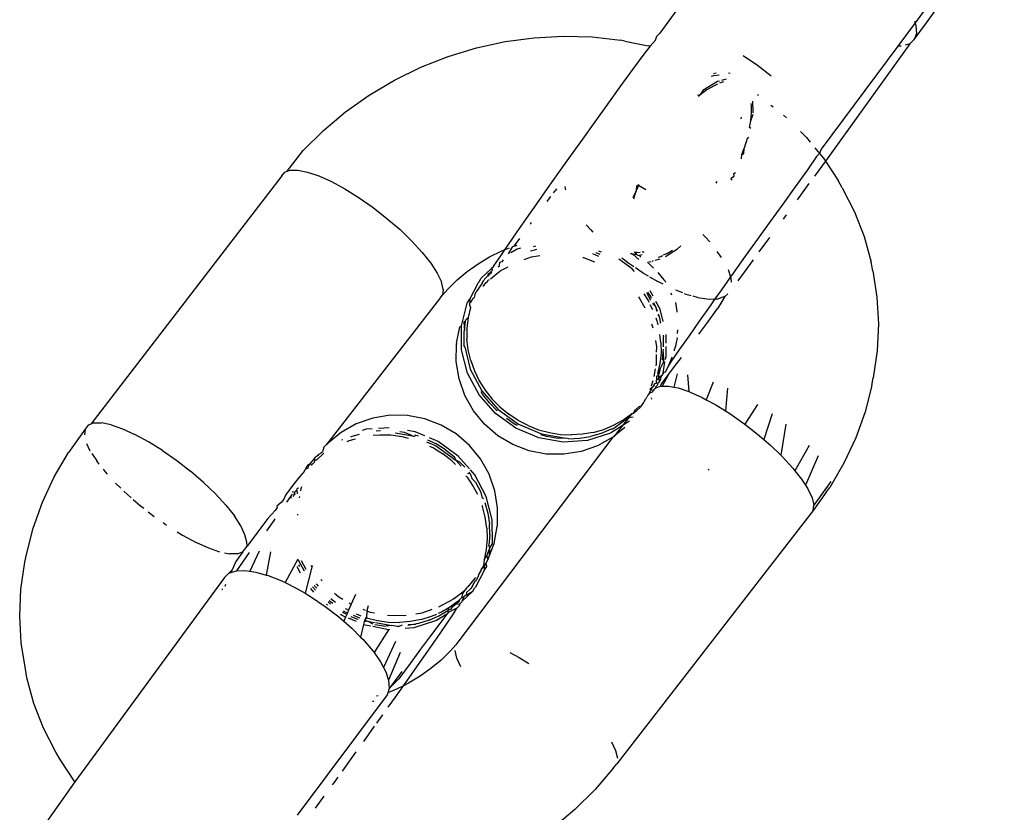
# Model space of a CAD drawing. Units: inches. Extents: x -117 to 523, y -63 to 577.
# Drawn here: x 312 to 315, y 398 to 400 of the extents above; entities that cross this region are included whole.
import ezdxf

# ---------------------------------------------------------------- set-up
doc = ezdxf.new("R2010")
doc.units = ezdxf.units.IN
doc.header["$MEASUREMENT"] = 0
doc.layers.add('VP-EQ', color=7, linetype='Continuous', true_color=0x8a3492)

# ---------------------------------------------------------------- blocks, each defined once
blk = doc.blocks.new('1235')
at = {"color": 7}
for p, q in [((4.4323, 123.1143), (3.8896, 122.3677)), ((4.9191, 122.7637), (4.6522, 122.3986)), ((4.686, 122.3983), (4.7228, 122.449)), ((4.6504, 122.4041), (4.6522, 122.3986)), ((4.6522, 122.3986), (4.6011, 122.3286)), ((4.65, 122.349), (4.686, 122.3983)), ((4.6522, 122.3986), (4.655, 122.39)), ((4.655, 122.39), (4.6563, 122.3671)), ((3.4272, 122.3427), (3.5138, 122.3544)), ((3.5138, 122.3544), (3.6005, 122.3591)), ((3.6005, 122.3591), (3.6867, 122.3565)), ((3.6867, 122.3565), (3.7715, 122.3469)), ((3.7851, 122.3441), (3.7715, 122.3469)), ((3.7851, 122.3441), (3.8542, 122.3302)), ((3.8761, 122.3473), (3.8608, 122.3289)), ((3.8761, 122.3473), (3.8801, 122.3589)), ((3.8801, 122.3589), (3.8896, 122.3677)), ((4.65, 122.349), (4.6363, 122.3362)), ((4.6563, 122.3671), (4.65, 122.349)), ((3.2572, 122.2983), (3.3414, 122.3239)), ((3.3414, 122.3239), (3.4272, 122.3427)), ((3.8608, 122.3289), (3.8442, 122.3095)), ((3.8608, 122.3289), (3.8542, 122.3302)), ((4.6011, 122.3286), (4.3713, 122.0208)), ((4.6363, 122.3362), (4.3841, 121.9851)), ((4.6105, 122.329), (4.6011, 122.3286)), ((4.6363, 122.3362), (4.6228, 122.3316)), ((3.1753, 122.2661), (3.2572, 122.2983)), ((3.8442, 122.3095), (3.8073, 122.2589)), ((4.138, 122.3015), (4.1812, 122.2724)), ((3.0963, 122.2275), (3.1753, 122.2661)), ((3.8073, 122.2589), (3.77, 122.2073)), ((4.1812, 122.2724), (4.2226, 122.2406)), ((3.021, 122.1829), (3.0963, 122.2275)), ((4.0438, 122.239), (4.0505, 122.2411)), ((4.0499, 122.2472), (4.0575, 122.2495)), ((4.0505, 122.2411), (4.0668, 122.2438)), ((4.0878, 122.2307), (4.0733, 122.2264)), ((4.0944, 122.2489), (4.0992, 122.2482)), ((3.77, 122.2073), (3.7325, 122.1553)), ((4.0303, 122.198), (4.01, 122.1831)), ((4.0614, 122.2229), (4.0181, 122.1962)), ((4.0496, 122.2097), (4.0303, 122.198)), ((4.0613, 122.2151), (4.0496, 122.2097)), ((4.0679, 122.2248), (4.0614, 122.2229)), ((4.0801, 122.222), (4.0682, 122.2183)), ((2.9499, 122.1325), (3.021, 122.1829)), ((4.01, 122.1831), (4.0022, 122.182)), ((4.01, 122.1831), (4.0048, 122.1786)), ((4.0181, 122.1962), (4.01, 122.1831)), ((4.1815, 122.1843), (4.1848, 122.1821)), ((3.7325, 122.1553), (3.695, 122.1032)), ((4.1629, 122.1518), (4.1621, 122.1576)), ((4.1631, 122.1301), (4.1629, 122.1518)), ((4.1688, 122.1301), (4.1675, 122.1651)), ((4.2215, 122.153), (4.2281, 122.1477)), ((2.8837, 122.077), (2.9499, 122.1325)), ((4.1326, 122.1171), (4.1319, 122.1122)), ((4.1611, 122.1061), (4.1631, 122.1301)), ((4.1611, 122.1061), (4.1686, 122.1257)), ((4.2586, 122.1228), (4.2683, 122.1149)), ((3.695, 122.1032), (3.658, 122.0515)), ((4.1578, 122.0863), (4.1611, 122.1061)), ((4.1617, 122.0825), (4.1578, 122.0863)), ((2.8229, 122.0167), (2.8837, 122.077)), ((3.658, 122.0515), (3.6217, 122.0007)), ((4.1503, 122.0528), (4.1416, 122.0243)), ((4.1503, 122.0528), (4.1555, 122.0567)), ((4.31, 122.0736), (4.3274, 122.0562)), ((4.3274, 122.0562), (4.3386, 122.0425)), ((4.1345, 122.0048), (4.1416, 122.0243)), ((4.1401, 122.0068), (4.1416, 122.0243)), ((4.353, 122.0249), (4.3669, 122.0082)), ((4.3713, 122.0208), (4.3669, 122.0082)), ((2.7757, 121.9549), (2.8229, 122.0167)), ((3.6217, 122.0007), (3.5865, 121.9511)), ((4.1339, 121.9925), (4.1345, 122.0048)), ((4.1345, 122.0048), (4.1401, 122.0068)), ((4.3574, 121.9994), (4.3309, 121.9589)), ((4.3669, 122.0082), (4.3574, 121.9994)), ((4.3669, 122.0082), (4.3783, 121.994)), ((4.3783, 121.994), (4.3841, 121.9851)), ((4.3841, 121.9851), (4.3515, 121.9406)), ((4.3841, 121.9851), (4.4221, 121.9272)), ((2.7593, 121.9411), (2.1884, 121.1994)), ((2.7593, 121.9411), (2.7681, 121.9521)), ((2.7681, 121.9521), (2.7757, 121.9549)), ((2.7757, 121.9549), (2.7846, 121.9582)), ((2.7846, 121.9582), (2.8075, 121.9584)), ((2.8075, 121.9584), (2.8364, 121.9526)), ((2.8364, 121.9526), (2.8701, 121.941)), ((2.8701, 121.941), (2.9078, 121.9241)), ((3.5865, 121.9511), (3.5526, 121.9033)), ((4.1021, 121.9318), (4.1039, 121.9351)), ((4.1039, 121.9351), (4.1112, 121.9406)), ((4.1043, 121.9284), (4.1039, 121.9351)), ((4.1104, 121.9488), (4.1159, 121.9514)), ((4.1112, 121.9406), (4.1104, 121.9488)), ((4.3309, 121.9589), (4.2941, 121.9082)), ((2.9078, 121.9241), (2.9483, 121.9022)), ((3.5526, 121.9033), (3.5204, 121.8575)), ((3.6056, 121.9097), (3.606, 121.9032)), ((3.606, 121.9032), (3.6072, 121.8995)), ((3.8254, 121.9123), (3.8188, 121.8965)), ((3.82, 121.9122), (3.8188, 121.8965)), ((3.8254, 121.9123), (3.8222, 121.9139)), ((3.8259, 121.9156), (3.8254, 121.9123)), ((3.8473, 121.8995), (3.8254, 121.9123)), ((4.0602, 121.9246), (4.0571, 121.9191)), ((4.2941, 121.9082), (4.2568, 121.8567)), ((4.3351, 121.9181), (4.2999, 121.87)), ((4.4349, 121.9051), (4.4221, 121.9272)), ((4.4349, 121.9051), (4.4716, 121.8342)), ((2.9483, 121.9022), (2.9903, 121.876)), ((2.9903, 121.876), (3.0325, 121.8465)), ((3.5529, 121.8649), (3.564, 121.8801)), ((3.572, 121.8909), (3.5762, 121.8966)), ((3.5803, 121.9022), (3.5762, 121.8966)), ((3.8188, 121.8965), (3.8086, 121.8753)), ((3.8116, 121.8729), (3.8188, 121.8965)), ((3.0325, 121.8465), (3.0738, 121.8143)), ((3.5204, 121.8575), (3.49, 121.8142)), ((4.2568, 121.8567), (4.2192, 121.8046)), ((3.0738, 121.8143), (3.1128, 121.7806)), ((3.49, 121.8142), (3.4618, 121.7737)), ((4.2666, 121.8245), (4.2577, 121.8123)), ((4.4716, 121.8342), (4.5005, 121.7599)), ((3.5026, 121.7969), (3.5063, 121.8019)), ((3.6694, 121.7952), (3.6828, 121.7796)), ((4.2192, 121.8046), (4.1818, 121.7525)), ((3.1128, 121.7806), (3.1483, 121.7464)), ((3.4618, 121.7737), (3.4359, 121.7365)), ((3.6828, 121.7796), (3.6896, 121.7728)), ((4.0261, 121.7581), (4.0179, 121.7663)), ((4.0384, 121.7437), (4.0261, 121.7581)), ((4.2176, 121.7574), (4.1858, 121.7139)), ((4.5005, 121.7599), (4.5214, 121.6829)), ((3.1483, 121.7464), (3.1793, 121.7126)), ((3.4359, 121.7365), (3.4246, 121.72)), ((3.4246, 121.72), (3.4397, 121.7259)), ((3.4366, 121.7086), (3.4504, 121.7301)), ((3.4504, 121.7301), (3.4538, 121.7314)), ((3.4538, 121.7314), (3.4707, 121.7541)), ((3.4538, 121.7314), (3.463, 121.7343)), ((3.5174, 121.7311), (3.5109, 121.7293)), ((3.942, 121.7229), (3.9522, 121.7319)), ((4.1818, 121.7525), (4.1448, 121.7009)), ((3.1793, 121.7126), (3.2048, 121.6803)), ((3.3462, 121.6788), (3.3807, 121.6992)), ((3.3807, 121.6992), (3.4169, 121.7169)), ((3.4127, 121.7027), (3.3923, 121.6727)), ((3.4246, 121.72), (3.4127, 121.7027)), ((3.4169, 121.7169), (3.4246, 121.72)), ((3.4632, 121.7225), (3.4443, 121.7109)), ((3.4729, 121.7256), (3.4632, 121.7225)), ((3.4842, 121.6913), (3.5063, 121.699)), ((3.5024, 121.7172), (3.5189, 121.7216)), ((3.5063, 121.699), (3.5311, 121.703)), ((3.5189, 121.7216), (3.5218, 121.7221)), ((3.6589, 121.6974), (3.6615, 121.6969)), ((3.6615, 121.6969), (3.6942, 121.6845)), ((3.6878, 121.7088), (3.7063, 121.7017)), ((3.6978, 121.7127), (3.7104, 121.7075)), ((3.7146, 121.7133), (3.7068, 121.7163)), ((3.8058, 121.7095), (3.8007, 121.7072)), ((3.8058, 121.7095), (3.8098, 121.7059)), ((3.82, 121.7065), (3.8098, 121.7059)), ((3.8098, 121.7059), (3.8265, 121.6911)), ((3.8153, 121.7121), (3.8128, 121.7125)), ((3.8153, 121.7121), (3.82, 121.7065)), ((3.8212, 121.7119), (3.8153, 121.7121)), ((3.82, 121.7065), (3.8236, 121.7039)), ((3.8271, 121.7114), (3.8212, 121.7119)), ((3.8236, 121.7039), (3.8284, 121.7032)), ((3.8311, 121.712), (3.8271, 121.7114)), ((3.8369, 121.7057), (3.8284, 121.7032)), ((3.8284, 121.7032), (3.8312, 121.6986)), ((3.8425, 121.7135), (3.837, 121.7128)), ((3.8848, 121.6983), (3.8927, 121.7007)), ((3.8927, 121.7007), (3.8972, 121.7029)), ((3.9112, 121.7095), (3.8997, 121.704)), ((3.9059, 121.7007), (3.942, 121.7229)), ((3.9112, 121.7095), (3.9269, 121.7191)), ((4.0737, 121.6977), (4.0611, 121.7156)), ((4.1448, 121.7009), (4.1085, 121.6501)), ((3.2048, 121.6803), (3.2241, 121.6506)), ((3.3136, 121.6557), (3.3462, 121.6788)), ((3.392, 121.6698), (3.3866, 121.6641)), ((3.3923, 121.6727), (3.392, 121.6698)), ((3.4065, 121.6693), (3.4099, 121.6717)), ((3.4106, 121.6828), (3.4099, 121.6781)), ((3.4099, 121.6717), (3.4099, 121.6781)), ((3.4186, 121.6843), (3.4106, 121.6828)), ((3.4141, 121.6584), (3.4357, 121.6698)), ((3.4186, 121.6843), (3.4226, 121.6901)), ((3.8065, 121.6639), (3.7671, 121.6923)), ((3.7757, 121.6962), (3.7968, 121.68)), ((3.7968, 121.68), (3.8116, 121.67)), ((3.8525, 121.6831), (3.8569, 121.6795)), ((3.8569, 121.6795), (3.8708, 121.6657)), ((3.857, 121.6852), (3.8601, 121.6848)), ((3.8601, 121.6848), (3.8633, 121.6857)), ((3.8661, 121.6866), (3.8709, 121.688)), ((3.8752, 121.6893), (3.8908, 121.6938)), ((4.1683, 121.69), (4.1226, 121.6274)), ((4.5258, 121.6576), (4.5214, 121.6829)), ((3.2241, 121.6506), (3.2366, 121.6242)), ((3.2832, 121.6302), (3.3136, 121.6557)), ((3.3548, 121.6345), (3.3866, 121.6641)), ((3.3658, 121.6325), (3.3748, 121.643)), ((3.3749, 121.6467), (3.3748, 121.643)), ((3.3748, 121.643), (3.3786, 121.6446)), ((3.3863, 121.6564), (3.3749, 121.6467)), ((3.3786, 121.6446), (3.387, 121.6523)), ((3.3834, 121.6333), (3.4113, 121.6562)), ((3.3892, 121.6591), (3.3863, 121.6564)), ((3.3866, 121.6641), (3.3892, 121.6591)), ((3.4113, 121.6562), (3.4141, 121.6584)), ((3.8137, 121.6558), (3.8065, 121.6639)), ((3.8399, 121.6509), (3.8169, 121.6664)), ((3.8399, 121.6509), (3.8543, 121.6425)), ((3.8585, 121.64), (3.8835, 121.6254)), ((3.8833, 121.6525), (3.9009, 121.631)), ((4.1011, 121.6397), (4.0733, 121.6005)), ((4.094, 121.6614), (4.1011, 121.6397)), ((4.1085, 121.6501), (4.1011, 121.6397)), ((4.1029, 121.6345), (4.1011, 121.6397)), ((4.5258, 121.6576), (4.5385, 121.5789)), ((3.2418, 121.6021), (3.2366, 121.6242)), ((3.2553, 121.6025), (3.2832, 121.6302)), ((3.3211, 121.5731), (3.3471, 121.6226)), ((3.3471, 121.6226), (3.3499, 121.6256)), ((3.3533, 121.6134), (3.3473, 121.6043)), ((3.3499, 121.6256), (3.3548, 121.6345)), ((3.3581, 121.6206), (3.3533, 121.6134)), ((3.3581, 121.6206), (3.3633, 121.6287)), ((3.3617, 121.6108), (3.3632, 121.6135)), ((3.3632, 121.6135), (3.3702, 121.6222)), ((3.3658, 121.6325), (3.3633, 121.6287)), ((3.3702, 121.6222), (3.3739, 121.6255)), ((3.3739, 121.6255), (3.3758, 121.6291)), ((3.3758, 121.6291), (3.3799, 121.632)), ((3.8993, 121.6176), (3.8835, 121.6254)), ((3.9009, 121.631), (3.9059, 121.626)), ((3.9078, 121.6223), (3.9059, 121.626)), ((4.1035, 121.6232), (4.1029, 121.6345)), ((3.2327, 121.5759), (3.2396, 121.5848)), ((3.2396, 121.5848), (3.2553, 121.6025)), ((3.2418, 121.6021), (3.2396, 121.5848)), ((3.3368, 121.5857), (3.334, 121.578)), ((3.3368, 121.5857), (3.3389, 121.5901)), ((3.3389, 121.5901), (3.3407, 121.5946)), ((3.3473, 121.6043), (3.3407, 121.5946)), ((3.8255, 121.5801), (3.828, 121.577)), ((3.8418, 121.5883), (3.8545, 121.5685)), ((3.8499, 121.5923), (3.8617, 121.5702)), ((3.8622, 121.5803), (3.8534, 121.5941)), ((3.8696, 121.5815), (3.8609, 121.5979)), ((3.8649, 121.5748), (3.8622, 121.5803)), ((3.9254, 121.585), (3.923, 121.5912)), ((3.958, 121.5916), (3.9377, 121.5996)), ((3.9617, 121.5901), (3.9667, 121.5881)), ((3.9667, 121.5881), (3.983, 121.5834)), ((4.0022, 121.5779), (3.9895, 121.5815)), ((4.0733, 121.6005), (4.054, 121.5733)), ((4.0841, 121.5808), (4.063, 121.5459)), ((4.0841, 121.5808), (4.0634, 121.5737)), ((4.0841, 121.5808), (4.0926, 121.5887)), ((4.5385, 121.5789), (4.543, 121.4989)), ((3.2308, 121.5736), (2.8926, 121.1386)), ((3.2308, 121.5736), (3.2327, 121.5759)), ((3.2964, 121.493), (3.3134, 121.5613)), ((3.3134, 121.5613), (3.3211, 121.5731)), ((3.3211, 121.5731), (3.3214, 121.5609)), ((3.3213, 121.5524), (3.3214, 121.5609)), ((3.3213, 121.5524), (3.3232, 121.5482)), ((3.3214, 121.5609), (3.3263, 121.5661)), ((3.3263, 121.5661), (3.3307, 121.5748)), ((3.3307, 121.5748), (3.334, 121.578)), ((3.828, 121.577), (3.845, 121.5466)), ((3.8545, 121.5685), (3.857, 121.5636)), ((3.8683, 121.5407), (3.8606, 121.5563)), ((3.8671, 121.5599), (3.8771, 121.5503)), ((3.8771, 121.5503), (3.8713, 121.5621)), ((3.8824, 121.536), (3.8771, 121.5503)), ((3.8771, 121.5503), (3.8793, 121.5371)), ((3.89, 121.5431), (3.8779, 121.5659)), ((3.936, 121.5625), (3.9404, 121.5371)), ((4.0022, 121.5779), (4.0364, 121.5726)), ((4.0394, 121.5526), (4.0071, 121.5069)), ((4.0364, 121.5726), (4.054, 121.5733)), ((4.054, 121.5733), (4.0394, 121.5526)), ((4.054, 121.5733), (4.0634, 121.5737)), ((3.3232, 121.5482), (3.316, 121.5176)), ((3.8837, 121.5261), (3.8883, 121.5197)), ((3.8883, 121.5197), (3.8852, 121.5283)), ((3.8994, 121.5065), (3.89, 121.5431)), ((3.9404, 121.5371), (3.9407, 121.5335)), ((4.0295, 121.5005), (4.063, 121.5459)), ((3.2914, 121.4897), (3.2964, 121.493)), ((3.2968, 121.4217), (3.2964, 121.493)), ((3.3083, 121.5057), (3.304, 121.5049)), ((3.304, 121.5049), (3.3054, 121.4801)), ((3.3054, 121.4801), (3.3083, 121.5057)), ((3.3083, 121.5057), (3.3095, 121.5106)), ((3.316, 121.5176), (3.3095, 121.5106)), ((3.316, 121.5176), (3.3124, 121.4854)), ((3.8647, 121.4992), (3.8689, 121.4872)), ((3.8773, 121.517), (3.8807, 121.5078)), ((3.8807, 121.5078), (3.8835, 121.4964)), ((3.8896, 121.5145), (3.8883, 121.5197)), ((3.8926, 121.5022), (3.8896, 121.5145)), ((3.8896, 121.5145), (3.8902, 121.5007)), ((4.0071, 121.5069), (3.9767, 121.4636)), ((4.0057, 121.4682), (4.0295, 121.5005)), ((4.543, 121.4989), (4.5392, 121.4182)), ((3.2818, 121.4409), (3.2914, 121.4897)), ((3.3047, 121.4736), (3.3054, 121.4801)), ((3.3049, 121.4415), (3.3047, 121.4736)), ((3.3124, 121.4854), (3.3126, 121.4533)), ((3.8925, 121.4436), (3.8896, 121.4669)), ((3.899, 121.4649), (3.9004, 121.4611)), ((3.9002, 121.4555), (3.9004, 121.4611)), ((3.9082, 121.4417), (3.9081, 121.4671)), ((3.9422, 121.4809), (3.9417, 121.4706)), ((3.9767, 121.4636), (3.9485, 121.4231)), ((3.281, 121.386), (3.2817, 121.4383)), ((3.2818, 121.4409), (3.2817, 121.4383)), ((3.3045, 121.4336), (3.3049, 121.4415)), ((3.3062, 121.4303), (3.3045, 121.4336)), ((3.3164, 121.4215), (3.3126, 121.4533)), ((3.876, 121.4496), (3.8792, 121.4304)), ((3.8925, 121.4436), (3.8929, 121.4117)), ((3.9005, 121.4307), (3.9002, 121.4555)), ((3.9366, 121.4323), (3.9327, 121.4212)), ((3.9382, 121.4429), (3.9366, 121.4323)), ((3.9412, 121.4548), (3.9382, 121.4429)), ((3.9404, 121.4582), (3.9412, 121.4548)), ((3.3149, 121.3516), (3.2968, 121.4217)), ((3.3062, 121.4303), (3.3225, 121.3635)), ((3.324, 121.3893), (3.3164, 121.4215)), ((3.8788, 121.4072), (3.8785, 121.3781)), ((3.8792, 121.4304), (3.8789, 121.414)), ((3.8929, 121.4117), (3.8896, 121.38)), ((3.8973, 121.3918), (3.8997, 121.4151)), ((3.8997, 121.4151), (3.9006, 121.4236)), ((3.8997, 121.4151), (3.9008, 121.3899)), ((3.9085, 121.4017), (3.9083, 121.4309)), ((3.9485, 121.4231), (3.9227, 121.3858)), ((3.9327, 121.4212), (3.9318, 121.4185)), ((4.5392, 121.4182), (4.5272, 121.3374)), ((3.2894, 121.3344), (3.281, 121.386)), ((3.324, 121.3893), (3.3351, 121.3584)), ((3.8785, 121.3781), (3.8773, 121.3732)), ((3.8896, 121.38), (3.8839, 121.3545)), ((3.8915, 121.3664), (3.899, 121.3824)), ((3.9008, 121.3899), (3.8973, 121.3918)), ((3.9008, 121.3899), (3.899, 121.3824)), ((3.8995, 121.352), (3.9046, 121.3859)), ((3.9139, 121.373), (3.9059, 121.3558)), ((3.9062, 121.3925), (3.9085, 121.4017)), ((3.9209, 121.3881), (3.9139, 121.373)), ((3.9227, 121.3858), (3.9139, 121.373)), ((3.9154, 121.3475), (3.9405, 121.3807)), ((3.925, 121.3995), (3.9209, 121.3881)), ((3.9405, 121.3807), (3.9538, 121.3985)), ((3.3494, 121.2867), (3.3149, 121.3516)), ((3.3225, 121.3635), (3.357, 121.2986)), ((3.3351, 121.3584), (3.3495, 121.329)), ((3.8756, 121.3642), (3.8712, 121.3412)), ((3.8799, 121.3413), (3.8854, 121.3469)), ((3.8839, 121.3545), (3.8825, 121.3487)), ((3.8902, 121.3605), (3.8839, 121.3545)), ((3.8839, 121.3545), (3.8871, 121.3517)), ((3.8871, 121.3517), (3.8854, 121.3469)), ((3.8854, 121.3469), (3.8855, 121.3363)), ((3.8941, 121.3441), (3.8855, 121.3363)), ((3.8871, 121.3517), (3.8902, 121.3605)), ((3.8902, 121.3605), (3.8915, 121.3664)), ((3.8914, 121.3334), (3.8941, 121.3441)), ((3.893, 121.318), (3.9154, 121.3475)), ((3.8995, 121.352), (3.8941, 121.3441)), ((3.9154, 121.3475), (3.8961, 121.313)), ((3.9059, 121.3558), (3.8995, 121.352)), ((3.9412, 121.3492), (3.9311, 121.31)), ((3.9722, 121.3465), (3.9756, 121.2967)), ((3.3066, 121.285), (3.2894, 121.3344)), ((3.3495, 121.329), (3.3674, 121.3005)), ((3.8688, 121.3285), (3.863, 121.3132)), ((3.8702, 121.3117), (3.8745, 121.3204)), ((3.872, 121.319), (3.8702, 121.3117)), ((3.8745, 121.3204), (3.872, 121.319)), ((3.8745, 121.3204), (3.8791, 121.322)), ((3.8776, 121.3105), (3.8814, 121.3152)), ((3.8791, 121.322), (3.8797, 121.3309)), ((3.8799, 121.3413), (3.8797, 121.3309)), ((3.8855, 121.3363), (3.8797, 121.3309)), ((3.8837, 121.3216), (3.8814, 121.3152)), ((3.8877, 121.3247), (3.8837, 121.3216)), ((3.8855, 121.3363), (3.8866, 121.3332)), ((3.8866, 121.3332), (3.8877, 121.3247)), ((3.8914, 121.3334), (3.8877, 121.3247)), ((3.8926, 121.313), (3.893, 121.318)), ((4.0485, 121.3249), (4.0283, 121.2721)), ((4.5227, 121.315), (4.5028, 121.236)), ((4.5227, 121.315), (4.5272, 121.3374)), ((3.3321, 121.2394), (3.3066, 121.285)), ((3.3983, 121.2308), (3.3494, 121.2867)), ((3.3598, 121.2886), (3.3553, 121.2958)), ((3.357, 121.2986), (3.406, 121.2426)), ((3.3805, 121.2625), (3.3598, 121.2886)), ((3.3674, 121.3005), (3.3882, 121.2743)), ((3.8536, 121.2862), (3.8503, 121.2798)), ((3.858, 121.2908), (3.8536, 121.2862)), ((3.86, 121.297), (3.858, 121.2908)), ((3.8666, 121.295), (3.858, 121.2908)), ((3.8668, 121.3086), (3.8598, 121.3048)), ((3.8598, 121.3048), (3.8631, 121.301)), ((3.8631, 121.301), (3.86, 121.297)), ((3.8631, 121.301), (3.8657, 121.3026)), ((3.8657, 121.3026), (3.8668, 121.3086)), ((3.8666, 121.295), (3.8746, 121.3049)), ((3.8702, 121.3117), (3.8668, 121.3086)), ((3.877, 121.3072), (3.8746, 121.3049)), ((3.8926, 121.313), (3.877, 121.3072)), ((3.877, 121.3072), (3.8776, 121.3105)), ((3.8926, 121.313), (3.8961, 121.313)), ((3.8961, 121.313), (3.9156, 121.3131)), ((3.9156, 121.3131), (3.9311, 121.31)), ((3.9311, 121.31), (3.9444, 121.3074)), ((3.9444, 121.3074), (3.9756, 121.2967)), ((3.9756, 121.2967), (3.9781, 121.2958)), ((3.9781, 121.2958), (4.0158, 121.2788)), ((4.0916, 121.3068), (4.0854, 121.2388)), ((3.4036, 121.2389), (3.3805, 121.2625)), ((3.3882, 121.2743), (3.4116, 121.2506)), ((3.8405, 121.2641), (3.8341, 121.2536)), ((3.842, 121.2664), (3.8405, 121.2641)), ((3.8457, 121.273), (3.842, 121.2664)), ((3.8482, 121.276), (3.8457, 121.273)), ((3.8482, 121.276), (3.8503, 121.2798)), ((3.8655, 121.2736), (3.8645, 121.2776)), ((4.0158, 121.2788), (4.0283, 121.2721)), ((4.0283, 121.2721), (4.0563, 121.2569)), ((4.0563, 121.2569), (4.0854, 121.2388)), ((4.1811, 121.2584), (4.1437, 121.1988)), ((3.0832, 121.2256), (3.0316, 121.2172)), ((3.1355, 121.2249), (3.0832, 121.2256)), ((3.3652, 121.1989), (3.3321, 121.2394)), ((3.459, 121.1871), (3.3983, 121.2308)), ((3.406, 121.2426), (3.4667, 121.199)), ((3.4116, 121.2506), (3.4378, 121.2289)), ((3.4659, 121.2104), (3.4378, 121.2289)), ((3.7789, 121.2115), (3.8049, 121.2305)), ((3.8049, 121.2305), (3.7972, 121.2186)), ((3.8093, 121.23), (3.8049, 121.2305)), ((3.8093, 121.23), (3.817, 121.2418)), ((3.8203, 121.2402), (3.8093, 121.23)), ((3.817, 121.2418), (3.828, 121.252)), ((3.8319, 121.25), (3.8203, 121.2402)), ((3.828, 121.252), (3.8341, 121.2536)), ((3.8341, 121.2536), (3.8319, 121.25)), ((4.0854, 121.2388), (4.0983, 121.2308)), ((4.0983, 121.2308), (4.1406, 121.2012)), ((4.2247, 121.2296), (4.1998, 121.1535)), ((4.5028, 121.236), (4.4751, 121.1583)), ((2.1808, 121.1965), (2.1714, 121.1847)), ((2.1884, 121.1994), (2.1808, 121.1965)), ((2.1973, 121.2027), (2.1884, 121.1994)), ((2.1973, 121.2027), (2.2203, 121.2028)), ((2.2491, 121.1971), (2.2203, 121.2028)), ((2.2491, 121.1971), (2.2829, 121.1855)), ((2.9822, 121.2), (2.9366, 121.1745)), ((3.0316, 121.2172), (2.9822, 121.2)), ((3.1868, 121.2152), (3.1355, 121.2249)), ((3.2357, 121.1966), (3.1868, 121.2152)), ((3.2806, 121.1699), (3.2357, 121.1966)), ((3.4048, 121.1647), (3.3652, 121.1989)), ((3.4309, 121.2166), (3.4583, 121.1985)), ((3.4643, 121.1954), (3.4583, 121.1985)), ((3.4956, 121.195), (3.4659, 121.2104)), ((3.4667, 121.199), (3.5354, 121.1701)), ((3.7991, 121.2078), (3.7417, 121.1722)), ((3.7712, 121.1997), (3.7494, 121.184)), ((3.7513, 121.1959), (3.7789, 121.2115)), ((3.7972, 121.2186), (3.7526, 121.1632)), ((3.7972, 121.2186), (3.7712, 121.1997)), ((3.7972, 121.2186), (3.8095, 121.2213)), ((4.1406, 121.2012), (4.1437, 121.1988)), ((4.1437, 121.1988), (4.1818, 121.1691)), ((4.2659, 121.1989), (4.2509, 121.1064)), ((2.1714, 121.1847), (2.1218, 121.1148)), ((2.1714, 121.1847), (2.1692, 121.1677)), ((2.2829, 121.1855), (2.3205, 121.1685)), ((2.361, 121.1466), (2.3205, 121.1685)), ((2.9328, 121.1715), (2.8926, 121.1386)), ((2.9366, 121.1745), (2.9328, 121.1715)), ((2.9907, 121.1687), (2.9684, 121.1619)), ((3.0121, 121.1841), (2.9999, 121.1802)), ((3.03, 121.1853), (3.0121, 121.1841)), ((3.0322, 121.166), (3.0522, 121.1676)), ((3.0548, 121.179), (3.0417, 121.178)), ((3.0806, 121.1886), (3.0485, 121.1865)), ((3.0522, 121.1676), (3.085, 121.1668)), ((3.085, 121.1668), (3.1184, 121.1623)), ((3.098, 121.1734), (3.1501, 121.1646)), ((3.126, 121.1742), (3.1123, 121.176)), ((3.1501, 121.1646), (3.126, 121.1742)), ((3.1577, 121.1764), (3.1356, 121.1802)), ((3.1872, 121.164), (3.1577, 121.1764)), ((3.3202, 121.1358), (3.2806, 121.1699)), ((3.5277, 121.1582), (3.459, 121.1871)), ((3.4956, 121.195), (3.5272, 121.1827)), ((3.5272, 121.1827), (3.5595, 121.1739)), ((3.5518, 121.162), (3.5334, 121.167)), ((3.5354, 121.1701), (3.6083, 121.1576)), ((3.5595, 121.1739), (3.5921, 121.1686)), ((3.5921, 121.1686), (3.6255, 121.1669)), ((3.6583, 121.1689), (3.6255, 121.1669)), ((3.6902, 121.1743), (3.6583, 121.1689)), ((3.7417, 121.1722), (3.6733, 121.1505)), ((3.714, 121.1716), (3.6825, 121.1625)), ((3.6902, 121.1743), (3.7217, 121.1835)), ((3.7436, 121.1841), (3.714, 121.1716)), ((3.7217, 121.1835), (3.7513, 121.1959)), ((3.7494, 121.184), (3.7436, 121.1841)), ((3.7849, 121.1895), (3.7526, 121.1632)), ((4.1818, 121.1691), (4.1998, 121.1535)), ((2.1869, 121.1189), (2.1767, 121.1404)), ((2.403, 121.1205), (2.361, 121.1466)), ((2.8926, 121.1386), (2.8853, 121.1307)), ((2.9408, 121.1521), (2.9382, 121.1513)), ((2.955, 121.1476), (2.9607, 121.15)), ((2.9607, 121.15), (2.9793, 121.1557)), ((2.9684, 121.1619), (2.965, 121.1604)), ((3.1184, 121.1623), (3.1373, 121.1577)), ((3.1501, 121.1646), (3.1562, 121.162)), ((3.1582, 121.1663), (3.1562, 121.162)), ((3.1679, 121.1628), (3.1582, 121.1663)), ((3.1922, 121.1468), (3.2188, 121.1357)), ((3.2204, 121.14), (3.1962, 121.1518)), ((3.2265, 121.1475), (3.2013, 121.1581)), ((3.2487, 121.1223), (3.2204, 121.14)), ((3.2871, 121.1038), (3.2265, 121.1475)), ((3.7488, 121.1602), (3.2888, 120.5513)), ((3.4497, 121.138), (3.4048, 121.1647)), ((3.4986, 121.1195), (3.4497, 121.138)), ((3.6006, 121.1458), (3.5277, 121.1582)), ((3.5844, 121.1568), (3.5518, 121.162)), ((3.6083, 121.1576), (3.5844, 121.1568)), ((3.6733, 121.1505), (3.6006, 121.1458)), ((3.6178, 121.1551), (3.6083, 121.1576)), ((3.6178, 121.1551), (3.6506, 121.157)), ((3.6506, 121.157), (3.6825, 121.1625)), ((3.7488, 121.1602), (3.7032, 121.1346)), ((3.7488, 121.1602), (3.7526, 121.1632)), ((4.1998, 121.1535), (4.2208, 121.1354)), ((4.4751, 121.1583), (4.4398, 121.0826)), ((2.0792, 121.0417), (2.1218, 121.1148)), ((2.1916, 121.1116), (2.2061, 121.0891)), ((2.403, 121.1205), (2.4453, 121.0909)), ((2.8627, 121.0918), (2.8846, 121.1128)), ((2.8692, 121.1082), (2.8668, 121.1052)), ((2.8726, 121.1098), (2.8692, 121.1082)), ((2.8726, 121.1098), (2.876, 121.1133)), ((2.876, 121.1133), (2.8809, 121.1163)), ((2.8853, 121.1307), (2.8809, 121.1163)), ((3.2009, 121.1339), (3.2127, 121.1281)), ((3.2127, 121.1281), (3.241, 121.1104)), ((3.2188, 121.1357), (3.2794, 121.092)), ((3.2676, 121.0897), (3.241, 121.1104)), ((3.2487, 121.1223), (3.2753, 121.1016)), ((3.3533, 121.0953), (3.3202, 121.1358)), ((3.55, 121.1097), (3.4986, 121.1195)), ((3.6023, 121.109), (3.55, 121.1097)), ((3.6539, 121.1174), (3.6023, 121.109)), ((3.7032, 121.1346), (3.6539, 121.1174)), ((4.2208, 121.1354), (4.2509, 121.1064)), ((4.3358, 121.1357), (4.2932, 121.0599)), ((2.2138, 121.0794), (2.2061, 121.0891)), ((2.4453, 121.0909), (2.4865, 121.0588)), ((2.8419, 121.0798), (2.8354, 121.0744)), ((2.8419, 121.0798), (2.8386, 121.074)), ((2.852, 121.0918), (2.8419, 121.0798)), ((2.8462, 121.0787), (2.8419, 121.0798)), ((2.8484, 121.0761), (2.8514, 121.081)), ((2.8514, 121.081), (2.8551, 121.0825)), ((2.8537, 121.0937), (2.852, 121.0918)), ((2.8581, 121.0982), (2.8537, 121.0937)), ((2.8579, 121.0919), (2.8551, 121.0825)), ((2.8627, 121.0918), (2.8579, 121.0919)), ((2.8668, 121.1052), (2.8581, 121.0982)), ((3.2676, 121.0897), (3.2789, 121.0788)), ((3.2794, 121.092), (3.2753, 121.1016)), ((3.2794, 121.092), (3.2956, 121.0736)), ((3.2919, 121.0855), (3.2794, 121.092)), ((3.3204, 121.0658), (3.2871, 121.1038)), ((3.2997, 121.078), (3.2919, 121.0855)), ((3.3788, 121.0496), (3.3533, 121.0953)), ((4.2509, 121.1064), (4.2563, 121.1011)), ((4.2563, 121.1011), (4.2873, 121.0674)), ((4.3624, 121.105), (4.3247, 121.0168)), ((4.4398, 121.0826), (4.3972, 121.0095)), ((2.2256, 121.0645), (2.2317, 121.0569)), ((2.2317, 121.0569), (2.2378, 121.0501)), ((2.5255, 121.0251), (2.4865, 121.0588)), ((2.8261, 121.0574), (2.812, 121.042)), ((2.8285, 121.0631), (2.8261, 121.0574)), ((2.8308, 121.0658), (2.8285, 121.0631)), ((2.8308, 121.0658), (2.8354, 121.0744)), ((2.8308, 121.0658), (2.838, 121.0681)), ((2.838, 121.0681), (2.8386, 121.074)), ((3.3061, 121.0703), (3.2997, 121.078)), ((3.3148, 121.0516), (3.321, 121.0525)), ((3.321, 121.0525), (3.3182, 121.0558)), ((3.3254, 121.0459), (3.321, 121.0525)), ((3.3361, 121.0479), (3.3234, 121.0624)), ((3.3961, 121.0002), (3.3788, 121.0496)), ((4.0372, 121.0617), (4.0341, 121.0642)), ((4.2873, 121.0674), (4.2932, 121.0599)), ((4.2932, 121.0599), (4.3129, 121.0351)), ((2.0439, 120.966), (2.0792, 121.0417)), ((2.2627, 121.0231), (2.2782, 121.0081)), ((2.5255, 121.0251), (2.5611, 120.9908)), ((2.812, 121.042), (2.7924, 121.0166)), ((3.3096, 121.0451), (3.3133, 121.0406)), ((3.3133, 121.0406), (3.3318, 121.0129)), ((3.3284, 121.0361), (3.3254, 121.0459)), ((3.3395, 121.0248), (3.3284, 121.0361)), ((3.3706, 120.983), (3.3361, 121.0479)), ((3.355, 120.9951), (3.3395, 121.0248)), ((4.3129, 121.0351), (4.3247, 121.0168)), ((4.4001, 121.0277), (4.3498, 120.9568)), ((2.2982, 120.9888), (2.2874, 120.9992)), ((2.5611, 120.9908), (2.5921, 120.9571)), ((2.7924, 121.0166), (2.77, 120.9872)), ((2.7925, 120.9949), (2.7934, 120.9986)), ((2.7969, 120.9939), (2.7939, 120.982)), ((2.7969, 120.9939), (2.8, 120.9984)), ((2.7998, 120.9868), (2.7969, 120.9939)), ((2.8044, 121.0004), (2.8, 120.9984)), ((2.8044, 121.0004), (2.8052, 121.0072)), ((2.8044, 121.0004), (2.8049, 120.9911)), ((2.8107, 121.0083), (2.8052, 121.0072)), ((2.8167, 121.0061), (2.8155, 120.9999)), ((2.8188, 121.0116), (2.8167, 121.0061)), ((3.3318, 121.0129), (3.3439, 120.9897)), ((3.3593, 120.9781), (3.355, 120.9951)), ((3.4045, 120.9486), (3.3961, 121.0002)), ((4.3247, 121.0168), (4.3321, 121.0054)), ((4.3321, 121.0054), (4.3446, 120.979)), ((4.3867, 120.996), (4.3478, 120.9407)), ((4.3867, 120.996), (4.3972, 121.0095)), ((2.0162, 120.8883), (2.0439, 120.966)), ((2.2982, 120.9888), (2.3096, 120.9789)), ((2.3153, 120.9741), (2.3372, 120.9551)), ((2.758, 120.9651), (2.7449, 120.9539)), ((2.7659, 120.9754), (2.758, 120.9651)), ((2.77, 120.9872), (2.7659, 120.9754)), ((2.7743, 120.9656), (2.786, 120.9826)), ((2.786, 120.9826), (2.7886, 120.9864)), ((2.788, 120.977), (2.786, 120.9826)), ((2.7886, 120.9864), (2.7912, 120.9899)), ((2.8123, 120.9833), (2.8115, 120.9791)), ((3.3625, 120.9758), (3.3593, 120.9781)), ((3.3668, 120.9647), (3.3752, 120.9331)), ((3.3886, 120.9129), (3.3706, 120.983)), ((4.3446, 120.979), (4.3498, 120.9568)), ((2.3372, 120.9551), (2.3467, 120.9477)), ((2.3603, 120.9371), (2.3784, 120.923)), ((2.5921, 120.9571), (2.6176, 120.9248)), ((2.7395, 120.9414), (2.7174, 120.9171)), ((2.746, 120.9498), (2.7395, 120.9414)), ((2.7449, 120.9539), (2.746, 120.9498)), ((3.3577, 120.9565), (3.3591, 120.9528)), ((3.3675, 120.9213), (3.3591, 120.9528)), ((3.3752, 120.9331), (3.38, 120.9006)), ((3.4038, 120.8963), (3.4045, 120.9486)), ((4.3478, 120.9407), (3.7604, 120.184)), ((4.3478, 120.9407), (4.3498, 120.9568)), ((2.4045, 120.9048), (2.4147, 120.8976)), ((2.6369, 120.8951), (2.6176, 120.9248)), ((2.7174, 120.9171), (2.6877, 120.8771)), ((2.7149, 120.8799), (2.7369, 120.9115)), ((2.7369, 120.9115), (2.7399, 120.9158)), ((2.8067, 120.9304), (2.8066, 120.9271)), ((3.3723, 120.8888), (3.3675, 120.9213)), ((3.3891, 120.8416), (3.3886, 120.9129)), ((1.9963, 120.8093), (2.0162, 120.8883)), ((2.4471, 120.877), (2.4627, 120.8673)), ((2.6493, 120.8687), (2.6369, 120.8951)), ((2.6877, 120.8771), (2.6559, 120.8341)), ((3.3723, 120.8888), (3.3734, 120.8569)), ((3.3811, 120.8687), (3.38, 120.9006)), ((3.3939, 120.8425), (3.4036, 120.8937)), ((3.4036, 120.8937), (3.4038, 120.8963)), ((2.4627, 120.8673), (2.5032, 120.8454)), ((2.5409, 120.8284), (2.5032, 120.8454)), ((2.6545, 120.8465), (2.6493, 120.8687)), ((2.6559, 120.8341), (2.6545, 120.8465)), ((3.3734, 120.8569), (3.3707, 120.825)), ((3.3811, 120.8687), (3.3784, 120.8369)), ((2.5746, 120.8169), (2.5409, 120.8284)), ((2.5886, 120.8141), (2.6034, 120.8111)), ((2.6429, 120.8174), (2.6225, 120.7887)), ((2.662, 120.8155), (2.6241, 120.761)), ((2.6264, 120.8113), (2.6429, 120.8174)), ((2.6429, 120.8174), (2.6524, 120.8293)), ((2.6524, 120.8293), (2.6559, 120.8341)), ((2.6914, 120.8198), (2.6641, 120.7598)), ((2.7261, 120.8179), (2.7131, 120.7482)), ((3.3707, 120.825), (3.3643, 120.7935)), ((3.372, 120.8053), (3.3814, 120.8298)), ((3.3814, 120.8298), (3.3784, 120.8369)), ((3.3805, 120.8071), (3.3939, 120.8425)), ((3.3805, 120.8071), (3.3814, 120.8298)), ((3.3814, 120.8298), (3.3891, 120.8416)), ((1.9798, 120.7061), (1.9918, 120.7868)), ((1.9918, 120.7868), (1.9963, 120.8093)), ((2.6264, 120.8113), (2.6034, 120.8111)), ((2.6225, 120.7887), (2.6106, 120.7633)), ((2.8071, 120.7957), (2.7691, 120.7255)), ((2.8085, 120.7932), (2.8259, 120.7606)), ((2.832, 120.7644), (2.8187, 120.7905)), ((3.3643, 120.7935), (3.3621, 120.7755)), ((3.3643, 120.7935), (3.372, 120.8053)), ((3.3698, 120.7833), (3.3716, 120.7863)), ((3.3716, 120.7863), (3.3754, 120.7937)), ((3.372, 120.8053), (3.3754, 120.7937)), ((3.3754, 120.7937), (3.3805, 120.8071)), ((2.6106, 120.7633), (2.6014, 120.7539)), ((2.6014, 120.7539), (2.6039, 120.7547)), ((2.6106, 120.7633), (2.6039, 120.7547)), ((2.6039, 120.7547), (2.6241, 120.761)), ((2.6241, 120.761), (2.6491, 120.7621)), ((2.6491, 120.7621), (2.6641, 120.7598)), ((2.6641, 120.7598), (2.6817, 120.7572)), ((2.6817, 120.7572), (2.7131, 120.7482)), ((2.8153, 120.7541), (2.8056, 120.7723)), ((2.8135, 120.7738), (2.8108, 120.7789)), ((2.8497, 120.7716), (2.8288, 120.6936)), ((2.846, 120.7782), (2.8497, 120.7716)), ((2.8509, 120.776), (2.8497, 120.7716)), ((3.3643, 120.7615), (3.3384, 120.712)), ((3.3471, 120.748), (3.3547, 120.7599)), ((3.3621, 120.7755), (3.3544, 120.7637)), ((3.3544, 120.7637), (3.3641, 120.7738)), ((3.3544, 120.7637), (3.3547, 120.7599)), ((3.3621, 120.7755), (3.3698, 120.7833)), ((3.3641, 120.7738), (3.3698, 120.7833)), ((3.3641, 120.7738), (3.3643, 120.7615)), ((3.3643, 120.7615), (3.372, 120.7733)), ((3.372, 120.7733), (3.3698, 120.7833)), ((2.5877, 120.7411), (2.1407, 120.1303)), ((2.6014, 120.7539), (2.5877, 120.7411)), ((2.7131, 120.7482), (2.7188, 120.7466)), ((2.7188, 120.7466), (2.7593, 120.7304)), ((2.7593, 120.7304), (2.7691, 120.7255)), ((2.7691, 120.7255), (2.802, 120.7093)), ((2.8761, 120.7348), (2.8797, 120.7304)), ((3.3286, 120.7291), (3.3152, 120.7125)), ((3.3387, 120.7412), (3.3286, 120.7291)), ((3.3335, 120.7231), (3.3381, 120.7304)), ((3.341, 120.7351), (3.3381, 120.7304)), ((3.3451, 120.742), (3.341, 120.7351)), ((3.3471, 120.748), (3.3451, 120.742)), ((1.976, 120.6253), (1.9798, 120.7061)), ((2.5824, 120.7039), (2.5823, 120.7065)), ((2.5906, 120.7152), (2.5925, 120.7205)), ((2.802, 120.7093), (2.8288, 120.6936)), ((2.8555, 120.6974), (2.8459, 120.7084)), ((2.8599, 120.7033), (2.8515, 120.7134)), ((2.8561, 120.7174), (2.8638, 120.7086)), ((2.8617, 120.7223), (2.8681, 120.7145)), ((3.2742, 120.6785), (3.3053, 120.7023)), ((3.3053, 120.7023), (3.2987, 120.6914)), ((3.3307, 120.7002), (3.2989, 120.6705)), ((3.3116, 120.7091), (3.3053, 120.7023)), ((3.3106, 120.688), (3.3307, 120.7002)), ((3.3152, 120.7125), (3.3116, 120.7091)), ((3.312, 120.6956), (3.3223, 120.7059)), ((3.324, 120.708), (3.3223, 120.7059)), ((3.33, 120.7177), (3.324, 120.708)), ((3.33, 120.7177), (3.3317, 120.7199)), ((3.3307, 120.7002), (3.3356, 120.7091)), ((3.3317, 120.7199), (3.3335, 120.7231)), ((3.3356, 120.7091), (3.3384, 120.712)), ((2.8288, 120.6936), (2.8456, 120.6837)), ((2.8456, 120.6837), (2.8887, 120.6546)), ((2.9049, 120.6611), (2.8976, 120.6668)), ((2.9013, 120.6719), (2.9124, 120.664)), ((2.9059, 120.6782), (2.9201, 120.667)), ((2.9173, 120.6937), (2.9301, 120.683)), ((2.9301, 120.683), (2.9423, 120.6758)), ((2.9796, 120.6905), (2.9669, 120.6611)), ((3.2285, 120.6529), (3.2713, 120.6762)), ((3.2742, 120.6785), (3.2713, 120.6762)), ((3.2792, 120.666), (3.2894, 120.6735)), ((3.2896, 120.6694), (3.2817, 120.6617)), ((3.2894, 120.6735), (3.2973, 120.6812)), ((3.2894, 120.6735), (3.2896, 120.6694)), ((3.2901, 120.6612), (3.2973, 120.6682)), ((3.2987, 120.6914), (3.2973, 120.6812)), ((3.2973, 120.6812), (3.3043, 120.6837)), ((3.2973, 120.6682), (3.2989, 120.6705)), ((3.2989, 120.6705), (3.3043, 120.6837)), ((3.3106, 120.688), (3.3043, 120.6837)), ((3.312, 120.6956), (3.3106, 120.688)), ((2.8887, 120.6546), (2.9301, 120.6229)), ((2.8968, 120.6578), (2.893, 120.6605)), ((2.9437, 120.6349), (2.9404, 120.637)), ((2.9437, 120.6414), (2.9472, 120.6389)), ((2.9472, 120.6389), (2.9558, 120.6353)), ((2.9488, 120.6484), (2.9514, 120.6467)), ((2.9514, 120.6467), (2.9591, 120.6429)), ((2.9591, 120.6429), (2.9558, 120.6353)), ((2.9669, 120.6611), (2.9591, 120.6429)), ((2.9608, 120.6648), (2.9669, 120.6611)), ((3.0017, 120.6462), (3.0083, 120.6437)), ((3.0138, 120.6416), (3.0131, 120.6202)), ((3.0173, 120.6561), (3.0138, 120.6416)), ((3.0138, 120.6416), (3.024, 120.6377)), ((3.024, 120.6377), (3.0366, 120.6353)), ((3.1792, 120.6357), (3.2088, 120.646)), ((3.2282, 120.6342), (3.2365, 120.6379)), ((3.2289, 120.626), (3.2561, 120.6422)), ((3.2365, 120.6379), (3.2586, 120.6509)), ((3.2586, 120.6509), (3.2561, 120.6422)), ((3.2643, 120.6464), (3.2561, 120.6422)), ((3.2561, 120.6422), (3.2568, 120.6365)), ((3.2824, 120.6494), (3.2568, 120.6365)), ((3.2586, 120.6509), (3.2638, 120.654)), ((3.2638, 120.654), (3.2792, 120.666)), ((3.2679, 120.6512), (3.2643, 120.6464)), ((3.2817, 120.6617), (3.2679, 120.6512)), ((3.2727, 120.632), (3.2824, 120.6494)), ((3.2817, 120.6617), (3.2901, 120.6612)), ((3.2824, 120.6494), (3.2901, 120.6576)), ((3.2901, 120.6612), (3.2901, 120.6576)), ((1.9805, 120.5453), (1.976, 120.6253)), ((2.9301, 120.6229), (2.9448, 120.61)), ((2.9396, 120.627), (2.9353, 120.6301)), ((2.9503, 120.6225), (2.9396, 120.627)), ((2.9535, 120.63), (2.9437, 120.6349)), ((2.9503, 120.6225), (2.9448, 120.61)), ((2.9448, 120.61), (2.9685, 120.5893)), ((2.9535, 120.63), (2.9503, 120.6225)), ((2.9558, 120.6353), (2.9535, 120.63)), ((2.9828, 120.6089), (2.9589, 120.6189)), ((2.9736, 120.6201), (2.9664, 120.6237)), ((2.9732, 120.628), (2.9912, 120.6204)), ((2.9873, 120.6151), (2.9736, 120.6201)), ((2.9813, 120.632), (2.9958, 120.6266)), ((3.0058, 120.6083), (3.0038, 120.6)), ((3.0071, 120.6137), (3.0058, 120.6083)), ((3.016, 120.61), (3.0058, 120.6083)), ((3.0131, 120.6202), (3.0071, 120.6137)), ((3.0071, 120.6137), (3.016, 120.61)), ((3.009, 120.6217), (3.0131, 120.6202)), ((3.0131, 120.6202), (3.0455, 120.6121)), ((3.016, 120.61), (3.0369, 120.6064)), ((3.0323, 120.6016), (3.016, 120.61)), ((3.0455, 120.6121), (3.0782, 120.6075)), ((3.0753, 120.628), (3.1276, 120.6273)), ((3.1442, 120.609), (3.1115, 120.6064)), ((3.1276, 120.6273), (3.131, 120.6278)), ((3.176, 120.6151), (3.1442, 120.609)), ((3.2223, 120.6121), (3.1539, 120.5904)), ((3.1604, 120.6326), (3.1792, 120.6357)), ((3.1995, 120.613), (3.1683, 120.6032)), ((3.176, 120.6151), (3.2072, 120.6248)), ((3.1995, 120.613), (3.2289, 120.626)), ((3.2072, 120.6248), (3.2226, 120.6317)), ((3.2525, 120.6308), (3.2223, 120.6121)), ((3.2525, 120.6308), (3.2317, 120.6032)), ((3.2495, 120.5982), (3.2727, 120.632)), ((3.2568, 120.6365), (3.2525, 120.6308)), ((2.9685, 120.5893), (2.9948, 120.563)), ((3.0038, 120.6), (2.9948, 120.563)), ((3.0083, 120.5981), (3.0038, 120.6)), ((3.026, 120.5951), (3.0083, 120.5981)), ((3.0779, 120.5844), (3.0313, 120.5942)), ((3.0779, 120.5844), (3.0352, 120.5162)), ((3.0378, 120.6002), (3.0705, 120.5956)), ((3.0399, 120.6059), (3.0888, 120.5975)), ((3.0888, 120.5975), (3.0705, 120.5956)), ((3.0812, 120.5857), (3.0779, 120.5844)), ((3.0782, 120.6075), (3.1115, 120.6064)), ((3.1038, 120.5946), (3.0888, 120.5975)), ((3.107, 120.5948), (3.1038, 120.5946)), ((3.107, 120.5948), (3.1203, 120.5996)), ((3.1539, 120.5904), (3.128, 120.5887)), ((3.1588, 120.6014), (3.1365, 120.5971)), ((3.1368, 120.6007), (3.1588, 120.6014)), ((3.1616, 120.6023), (3.1588, 120.6014)), ((3.1683, 120.6032), (3.1616, 120.6023)), ((3.2317, 120.6032), (3.2042, 120.5664)), ((3.2237, 120.5609), (3.2495, 120.5982)), ((2.9948, 120.563), (3.0027, 120.5551)), ((3.0027, 120.5551), (3.0316, 120.5212)), ((3.099, 120.5493), (3.0632, 120.4723)), ((3.2042, 120.5664), (3.1744, 120.5264)), ((3.1955, 120.5204), (3.2237, 120.5609)), ((3.2888, 120.5513), (3.2794, 120.5394)), ((1.9932, 120.4667), (1.9805, 120.5453)), ((3.0316, 120.5212), (3.0352, 120.5162)), ((3.1744, 120.5264), (3.1427, 120.4835)), ((3.1651, 120.4771), (3.1955, 120.5204)), ((3.2637, 120.5217), (3.2358, 120.494)), ((3.2794, 120.5394), (3.2637, 120.5217)), ((3.2824, 120.5), (3.2772, 120.5222)), ((3.0352, 120.5162), (3.0545, 120.4886)), ((3.113, 120.5162), (3.0788, 120.4335)), ((3.2358, 120.494), (3.2054, 120.4685)), ((3.2949, 120.4736), (3.2824, 120.5)), ((3.441, 120.5166), (3.469, 120.5014)), ((3.469, 120.5014), (3.4981, 120.4833)), ((1.9976, 120.4413), (1.9932, 120.4667)), ((3.0545, 120.4886), (3.0632, 120.4723)), ((3.0632, 120.4723), (3.0706, 120.4584)), ((3.1427, 120.4835), (3.1093, 120.4381)), ((3.1328, 120.4314), (3.1651, 120.4771)), ((3.2054, 120.4685), (3.1728, 120.4455)), ((2.0185, 120.3644), (1.9976, 120.4413)), ((3.0706, 120.4584), (3.0788, 120.4335)), ((3.0788, 120.4335), (3.0807, 120.4086)), ((3.1182, 120.4597), (3.0807, 120.4086)), ((3.1093, 120.4381), (3.0807, 120.4086)), ((3.1231, 120.4175), (3.1328, 120.4314)), ((3.1728, 120.4455), (3.1383, 120.425)), ((3.0807, 120.4086), (3.0764, 120.3963)), ((3.1021, 120.4073), (3.0764, 120.3963)), ((3.0989, 120.3835), (3.1231, 120.4175)), ((3.1231, 120.4175), (3.1021, 120.4073)), ((3.1383, 120.425), (3.1231, 120.4175)), ((3.0744, 120.3905), (2.8057, 120.0309)), ((3.0471, 120.3872), (3.0421, 120.3857)), ((3.0764, 120.3963), (3.0744, 120.3905)), ((3.0775, 120.3533), (3.0989, 120.3835)), ((2.0474, 120.2901), (2.0185, 120.3644)), ((3.0349, 120.3704), (3.0303, 120.3702)), ((3.0437, 120.3059), (3.0615, 120.3308)), ((2.0841, 120.2191), (2.0474, 120.2901)), ((3.0274, 120.2831), (3.0367, 120.296)), ((3.0042, 120.2506), (3.0274, 120.2831)), ((3.7449, 120.2498), (3.7573, 120.2235)), ((2.0969, 120.197), (2.0841, 120.2191)), ((2.1407, 120.1303), (2.0969, 120.197)), ((2.953, 120.1794), (2.9822, 120.22)), ((3.7573, 120.2235), (3.7625, 120.2013)), ((2.9404, 120.1618), (2.953, 120.1794)), ((3.7509, 120.1722), (3.6961, 120.1076)), ((3.7509, 120.1722), (3.7604, 120.184)), ((2.9155, 120.1273), (2.9276, 120.1442)), ((2.1407, 120.1303), (2.0449, 119.9945)), ((2.9112, 120.1215), (2.9155, 120.1273)), ((3.6961, 120.1076), (3.6353, 120.0472)), ((2.8781, 120.0758), (2.8863, 120.0871)), ((2.8604, 120.0514), (2.8781, 120.0758)), ((3.6353, 120.0472), (3.5691, 119.9917))]:
    blk.add_line(p, q, dxfattribs=at)

msp = doc.modelspace()

# ---------------------------------------------------------------- block references
at = {"layer": 'VP-EQ'}
msp.add_blockref('1235', (309.9412, 277.7542), dxfattribs=at)

doc.saveas('drawing.dxf')
